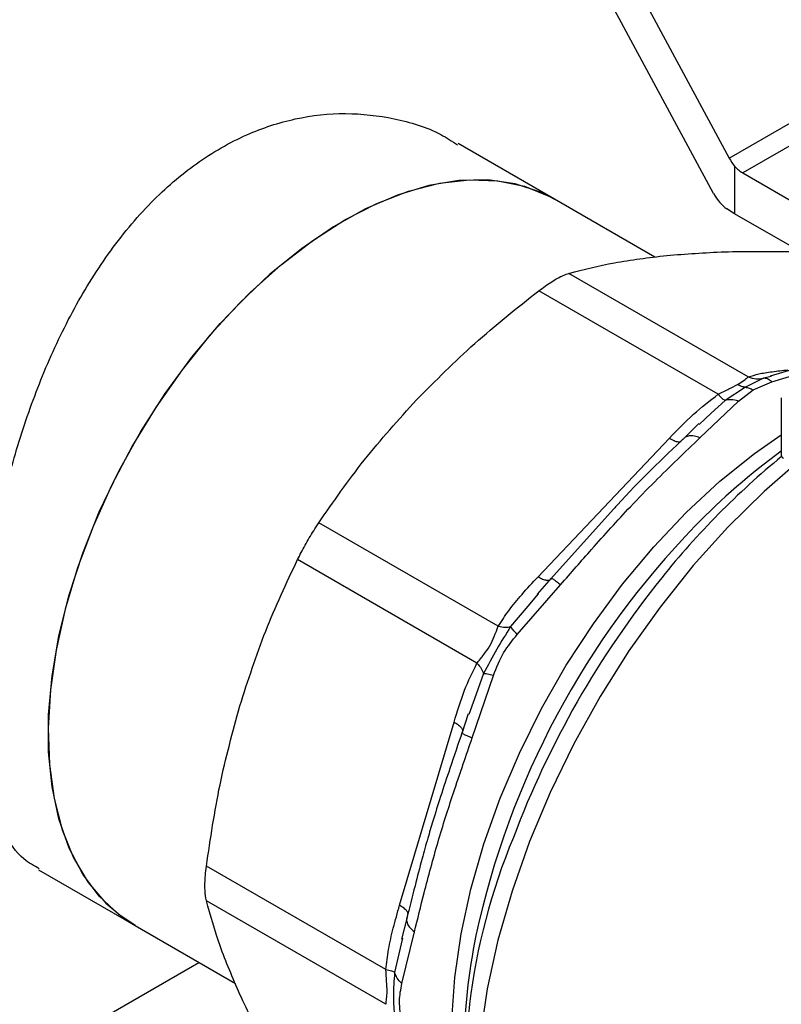
# Model space of a CAD drawing. Extents: x 0.4 to 10.6, y 0.4 to 8.1.
# Drawn here: x 2 to 2.1, y 5.2 to 5.2 of the extents above; entities that cross this region are included whole.
import ezdxf

# ---------------------------------------------------------------- set-up
doc = ezdxf.new("R2010")
doc.units = 0
doc.linetypes.add('SLD-SOLID', pattern=[0])
doc.layers.get('0').update_dxf_attribs({"linetype": 'CONTINUOUS'})

msp = doc.modelspace()

# ---------------------------------------------------------------- linework, layer by layer
at = {"color": 7, "linetype": 'SLD-SOLID'}
for p, q in [((2.034207242035438, 5.250972287113683), (2.051301828174845, 5.219210294409374)), ((2.050052138322956, 5.216336452117838), (2.034207242035465, 5.245776502679454)), ((2.051301828174845, 5.219210294409374), (2.072729312328796, 5.231580117712356)), ((2.073878271653823, 5.230406621707481), (2.052402587635425, 5.218008973215029)), ((2.037197890658847, 5.21588658451886), (2.029404522810819, 5.220385600013289)), ((2.051743660259016, 5.218554362595467), (2.051743660259018, 5.214715389485905)), ((2.052402587635425, 5.218008973215029), (2.076798624946731, 5.203925440651662)), ((2.045310721579011, 5.211203146920994), (2.037197890661392, 5.215886584519962)), ((2.051743660259018, 5.214715389485905), (2.051118815333157, 5.215115455543317)), ((2.076798624946735, 5.200251466244973), (2.051743660259018, 5.214715389485905)), ((2.052855474660528, 5.201517422120841), (2.038351672217424, 5.209890301076337)), ((2.050420408636161, 5.200111686550626), (2.035916593850751, 5.208484560199981)), ((2.058207857355237, 5.202637664715847), (2.054610486603194, 5.201571815657404)), ((2.054668091629725, 5.201597958325992), (2.054732932501693, 5.201608094610735)), ((2.054074078949346, 5.201403246036785), (2.052614699980492, 5.200681683649169)), ((2.053247040029948, 5.200468019110361), (2.054759085020847, 5.201118834664814)), ((2.052614703289684, 5.200681672925263), (2.050971168848128, 5.199611998718421)), ((2.052055755853495, 5.199558267108389), (2.053247040029948, 5.200468019110361)), ((2.048942560286609, 5.196591473543839), (2.052055755853495, 5.199558267108389)), ((2.055519830497825, 5.199812075681087), (2.055519830497825, 5.195177947932358)), ((2.049856096127632, 5.198573954364323), (2.048878412946746, 5.197663833566948)), ((2.048867859332002, 5.197738618658724), (2.047693474020865, 5.19659150752857)), ((2.03584577176562, 5.185333269499193), (2.046475925959977, 5.196554526656978)), ((2.041993257112513, 5.190851369729347), (2.036867396924856, 5.185156312608346)), ((2.03264434496735, 5.181347123568824), (2.018140524270475, 5.189720030044806)), ((2.030922493096647, 5.178364818812477), (2.016418663901716, 5.186737680366138)), ((2.036926799311924, 5.185228825201133), (2.035782914513349, 5.183945311077889)), ((2.036915469833257, 5.1852018696826), (2.03685677390114, 5.185144643405538)), ((2.034174709952608, 5.180682889719661), (2.037685904005769, 5.184708876915713)), ((2.035881355587221, 5.183975373698286), (2.035034652792108, 5.182971155635586)), ((2.030532058857402, 5.172318054840204), (2.032263125255686, 5.17737204278615)), ((2.030711001540361, 5.175482110039308), (2.030256334080781, 5.174223693910053)), ((2.030214862682322, 5.174268067779421), (2.029692611055223, 5.17268563539301)), ((2.024667832075306, 5.158781800143114), (2.029070986112738, 5.17359899657228)), ((2.029739950618812, 5.17281794781949), (2.02971973642219, 5.172738515353606)), ((2.02355938680983, 5.153587009331714), (2.009055574826952, 5.161959910354182)), ((1.995492768267536, 5.16164235321739), (2.003286136115566, 5.15714333772296)), ((2.023559387235811, 5.150775107730621), (2.009055574876576, 5.159147971885169)), ((2.025316612501789, 5.157921339273975), (2.025258860531729, 5.15770852774464)), ((2.003286136118112, 5.157143337724062), (2.011398509262418, 5.152460164392001)), ((2.025245199438703, 5.157712132081782), (2.024821735936535, 5.156050855796331)), ((2.02485648536882, 5.152447764355198), (2.025869397433141, 5.156627581522093)), ((2.024905409195271, 5.156133407398298), (2.024609218507693, 5.154845540606468)), ((1.877625203318667, 5.078639598846713), (2.008449269126335, 5.154162724482552))]:
    msp.add_line(p, q, dxfattribs=at)
at = {"color": 8, "linetype": 'SLD-SOLID'}
for p, q in [((2.054722839302822, 5.20156233976349), (2.054074077301603, 5.201403251883482)), ((2.054759085020847, 5.201118834664814), (2.058686181334453, 5.202317906172878)), ((2.050971180055387, 5.199611980887954), (2.049856096127632, 5.198573954364323)), ((2.035034652792108, 5.182971155635586), (2.033640306495047, 5.181317413915052)), ((2.031446289688772, 5.177517220417482), (2.030711001540361, 5.175482110039308)), ((2.024609218507693, 5.154845540606468), (2.0242675656633, 5.153359999800895))]:
    msp.add_line(p, q, dxfattribs=at)
at = {"color": 7, "linetype": 'SLD-SOLID', "flags": 128}
for points in [[(2.003286136115566, 5.15714333772296), (2.001964467582992, 5.158035760685545), (2.000393054135459, 5.159515681971578), (1.999054351587076, 5.16131214511996), (1.997964055001235, 5.163404088242801), (1.997134947108538, 5.165766985219664), (1.996576748440967, 5.168373133243913), (1.996296003367532, 5.171191977612788), (1.996296003367532, 5.17419046995336), (1.996576748440967, 5.177333455684482), (1.997134947108538, 5.180584086172114), (1.997964055001235, 5.183904250745871), (1.999054351587076, 5.18725502351178), (2.000393054135459, 5.190597119722802), (2.001964467582992, 5.19389135635657), (2.003750168543761, 5.197099111500501), (2.005729221306681, 5.200182777158414), (2.007878423287573, 5.20310620016989), (2.010172577058245, 5.205835106073031), (2.012584785763301, 5.208337500941185), (2.015086768461177, 5.210584046482485), (2.017649191692326, 5.212548404004496), (2.020242013387207, 5.214207543211299), (2.022834835082088, 5.215542012212662), (2.025397258313236, 5.216536165579662), (2.027899241011112, 5.21717834777303), (2.030311449716168, 5.217461029793705), (2.03260560348684, 5.217380897453451), (2.034754805467732, 5.216938890230693), (2.036733858230653, 5.216140190255986), (2.037197890658847, 5.215886584518861)], [(2.037197890661392, 5.215886584519962), (2.036052538793407, 5.216463951575516), (2.034010340779635, 5.21713693103325), (2.03180672171572, 5.21745089589171), (2.029467517020395, 5.217402165199988), (2.02702015172996, 5.216991310280893), (2.024493318964797, 5.216223148032701), (2.021916643528773, 5.215106684455437), (2.019320334585497, 5.213655009063749), (2.016734831483502, 5.211885141424327), (2.014190446882711, 5.209817831617038), (2.011717011366215, 5.207477316959212), (2.009343523703961, 5.20489103784526), (2.007097810868689, 5.202089316033135), (2.005006201790117, 5.199104999149445), (2.003093218672316, 5.195973075581065), (2.001381289493284, 5.19273026426829), (1.999890485057414, 5.18941458420883), (1.998638283683661, 5.186064908719828), (1.997639366288234, 5.182720509683755), (1.996905444264274, 5.179420597121495), (1.996445122176482, 5.176203859490702), (1.99626379688046, 5.173108010099006), (1.996363594249518, 5.170169344949963), (1.996743344250748, 5.167422317205598), (1.997398594662594, 5.164899133254583), (1.99832166327308, 5.162629375121772), (1.999501727946716, 5.160639653646015), (2.000924953504148, 5.158953296492395), (2.002574653926983, 5.157590074656687), (2.003286136118112, 5.157143337724062)]]:
    msp.add_lwpolyline(points, dxfattribs=at)
at = {"color": 8, "linetype": 'SLD-SOLID', "flags": 128}
for points in [[(2.030124262500558, 5.139618047520111), (2.029907661098985, 5.140355303522487), (2.029289017497208, 5.143210154598136), (2.028950397151114, 5.146281828531376), (2.028895165421834, 5.149539797646653), (2.029123871227108, 5.152951682783192), (2.029634241585892, 5.156483575093651), (2.030421204208266, 5.16010037304548), (2.031476937906133, 5.163766131275715), (2.032790950323694, 5.167444417832154), (2.034350182215197, 5.171098676250457), (2.036139137233589, 5.174692588868719), (2.038140035940177, 5.178190437768702), (2.040332992504672, 5.181557459756567), (2.042696212339508, 5.184760191855095), (2.045206208704244, 5.187766803873804), (2.047838036127343, 5.190547414751673), (2.050565538325477, 5.193074389528557), (2.053361608156417, 5.195322613993829), (2.055519830497825, 5.196833887635176)], [(2.056473632380293, 5.19430259329687), (2.05413058754065, 5.192249499498721), (2.051207706782525, 5.189375919414958), (2.048395497694977, 5.18625128866093), (2.045719341711933, 5.182903808414629), (2.04320339232773, 5.179363691169526), (2.04087035710111, 5.175662888053419), (2.038741292709446, 5.17183480045534), (2.036835414902884, 5.167913978563206), (2.035169925073678, 5.163935809533058), (2.033759855006006, 5.159936198104283), (2.03261793120744, 5.155951242543424), (2.031754460046585, 5.152016908841317), (2.031177234733523, 5.148168706104078), (2.030891464982642, 5.144441366067675), (2.030899729992652, 5.140868529628611), (2.031201955168173, 5.137482443219918), (2.031795412792992, 5.1343136677728), (2.032674746648909, 5.131390802890679), (2.033832020357986, 5.12874022872509), (2.035256789011871, 5.126385867883126), (2.03693619344173, 5.12434896951529), (2.03885507627795, 5.122647917532498), (2.040412149779158, 5.121618526120307)]]:
    msp.add_lwpolyline(points, dxfattribs=at)
at = {"color": 7, "linetype": 'SLD-SOLID'}
for centre, radius, start, end in [((2.053831600641894, 5.220406220521157), 0.002790855212904082, 221.5707957026621, 239.2005853810496), ((2.087028441944504, 5.152210975909528), 0.05354850148932853, 126.0444401803583, 135.9153563222869), ((2.097002036996859, 5.144396306304944), 0.06547418247876446, 129.2827243940717, 141.3651409864644), ((2.080966031572314, 5.144695856314303), 0.05100624547238101, 157.4382067196366, 188.8194398846899), ((2.076866499871668, 5.146835662129819), 0.0469972637749947, 168.325139894917, 179.6184100940458)]:
    msp.add_arc(centre, radius, start, end, dxfattribs=at)
at = {"color": 8, "linetype": 'SLD-SOLID'}
for centre, radius, start, end in [((2.055798628008092, 5.195204097831868), 0.0002800211937969351, 185.3583986093939, 245.9617423824269), ((2.097437546016748, 5.142012071473962), 0.06812113094014986, 135.8445549012609, 167.8532085042245), ((2.105813264662173, 5.137119290667435), 0.07690065018149475, 141.2287648020259, 159.3285298416758)]:
    msp.add_arc(centre, radius, start, end, dxfattribs=at)
at = {"color": 7, "linetype": 'SLD-SOLID'}
for centre, major_axis, ratio, start_param, end_param in [((2.052368505184884, 5.219826285038521), (-0.001041446163339899, 0.001995761886228742), 0.5468210895475841, 1.594178789796065, 1.952498366685014), ((2.051118815333147, 5.216952442746653), (-0.001041446163339899, 0.001995761886227854), 0.5468210895477754, 1.594178789634006, 2.379576953058979)]:
    msp.add_ellipse(centre, major_axis=major_axis, ratio=ratio, start_param=start_param, end_param=end_param, dxfattribs=at)
for points, knots in [([(1.995549153703055, 5.161737603089072), (1.995119175998672, 5.161975095571634), (1.993969527566801, 5.1626100886361), (1.992635627125803, 5.164578795356932), (1.991473634575683, 5.167573493824392), (1.990802281214212, 5.171366602119459), (1.990583957768524, 5.175755530658727), (1.990787545372855, 5.180562996440773), (1.991394188231637, 5.185652693759382), (1.992416157131661, 5.190978308993173), (1.99385284677191, 5.196346398830308), (1.995755565051956, 5.201698271832802), (1.998144648115577, 5.206830055697918), (2.001069465028549, 5.211598095699157), (2.004442352943728, 5.215668118288152), (2.008228183897718, 5.218930169781452), (2.012177518923269, 5.221195429558131), (2.016267243720137, 5.222528135148424), (2.02031125521702, 5.222967021734229), (2.024280901725062, 5.222491195291242), (2.027356148669274, 5.221588501777775), (2.028906374966496, 5.220578240626154), (2.0293481373753, 5.220290350141608)], [0, 0, 0, 0, 0.03273328123636608, 0.08752027153901762, 0.1413918807771924, 0.1969849482150852, 0.2499585291281419, 0.3006265644346857, 0.3528188992628868, 0.4034726363288297, 0.4555023117274408, 0.507965192669764, 0.5618488655029977, 0.6159908387115455, 0.6718204420594676, 0.723850171250788, 0.7775654870103621, 0.8268903702700152, 0.877602708602888, 0.927875661879613, 0.9794469869343831, 1, 1, 1, 1]), ([(2.038351672412191, 5.209890301131479), (2.039534456559281, 5.210197117841445), (2.0419109727059, 5.210813591157462), (2.044805531750559, 5.211161207663928), (2.046259478428369, 5.211335816596387)], [0, 0, 0, 0, 0.497696659360507, 1, 1, 1, 1]), ([(2.046259478428369, 5.211335816596387), (2.047789038073951, 5.211457067639591), (2.05086354085121, 5.211700789203607), (2.054367164608033, 5.211666709321093), (2.05612774179766, 5.211649584119318)], [0, 0, 0, 0, 0.4974982156122296, 1, 1, 1, 1]), ([(2.03591659385075, 5.208484560199981), (2.036271263611463, 5.208743164572743), (2.036980915308845, 5.209260600938657), (2.037814029664581, 5.209709236258228), (2.038205411122477, 5.209841043921181), (2.038351672412191, 5.209890301131479)], [0, 0, 0, 0, 0.3848970140880183, 0.7701328097891392, 1, 1, 1, 1]), ([(2.026048330479838, 5.199668169239442), (2.027577890125351, 5.201210034175896), (2.030652392903052, 5.204309271295461), (2.034156016660488, 5.207088162440646), (2.035916593850751, 5.208484560199981)], [0, 0, 0, 0, 0.4974982155184979, 1, 1, 1, 1]), ([(2.052855474660544, 5.201517422120896), (2.053125769314361, 5.201600751824395), (2.053694817517798, 5.201776184883834), (2.05479956692688, 5.201949517163261), (2.055625500244501, 5.202038852856241), (2.056056919712416, 5.202085516619898)], [0, 0, 0, 0, 0.3017525789677751, 0.6352762088320817, 1, 1, 1, 1]), ([(2.05042040863617, 5.200111686550607), (2.050716963547283, 5.200258966693299), (2.051270650613494, 5.200533948179229), (2.051756686898438, 5.200780755142877), (2.051982402045187, 5.200895372243996)], [0, 0, 0, 0, 0.5356002139310319, 1, 1, 1, 1]), ([(2.051982402045187, 5.200895372243996), (2.052161429136873, 5.201014607482703), (2.052543816296957, 5.201269284156955), (2.052747272925973, 5.201431273436128), (2.052855474660528, 5.201517422120841)], [0, 0, 0, 0, 0.4681828010313759, 1, 1, 1, 1]), ([(2.052614700003342, 5.200681683574939), (2.052512127926508, 5.200696758590727), (2.052308059959882, 5.200726750455116), (2.052090572364176, 5.200839362937615), (2.051982402045189, 5.200895372238348)], [0, 0, 0, 0, 0.5026368348202366, 1, 1, 1, 1]), ([(2.052855450622751, 5.201517341268036), (2.053063937266413, 5.201445265729645), (2.053470547269833, 5.201304697324893), (2.053876348406646, 5.201370962527861), (2.054074077640907, 5.201403250677528)], [0, 0, 0, 0, 0.5127435181322225, 1, 1, 1, 1]), ([(2.054759083631933, 5.201118835604117), (2.054638463181111, 5.201214970074586), (2.054397222320279, 5.201407238982999), (2.054181793394176, 5.201404577018706), (2.054074078949346, 5.201403246036785)], [0, 0, 0, 0, 0.5000000845863266, 1, 1, 1, 1]), ([(2.046475925959977, 5.196554526656978), (2.047106042944689, 5.197215760202191), (2.048312521199991, 5.198481817003279), (2.049738964982188, 5.199584777835869), (2.050420408636161, 5.200111686550626)], [0, 0, 0, 0, 0.5222779457009282, 1, 1, 1, 1]), ([(2.050420407740864, 5.200111688529748), (2.050533906311558, 5.199989238467349), (2.05076090340446, 5.199744338394861), (2.050901082612999, 5.199656108379098), (2.050971172202297, 5.199611993380639)], [0, 0, 0, 0, 0.5000001068044577, 1, 1, 1, 1]), ([(2.052614699980492, 5.200681683649169), (2.052717271372018, 5.200666619422115), (2.05292136533719, 5.20063664500346), (2.053138854350246, 5.20052403484333), (2.053247040029948, 5.200468019109276)], [0, 0, 0, 0, 0.5025694485393631, 0.9999999999999999, 0.9999999999999999, 0.9999999999999999, 0.9999999999999999]), ([(2.018140524465241, 5.189720030337011), (2.019323308611925, 5.191426774353275), (2.021699824758157, 5.194856060012463), (2.024594383802119, 5.198059214193458), (2.026048330479838, 5.199668169239442)], [0, 0, 0, 0, 0.4976966592712423, 0.9999999999999999, 0.9999999999999999, 0.9999999999999999, 0.9999999999999999]), ([(2.052055755723543, 5.199558270206916), (2.051856767116049, 5.199611727805963), (2.051465404040594, 5.199716866138419), (2.051134054753575, 5.199646546497928), (2.050971180055379, 5.199611980887947)], [0, 0, 0, 0, 0.5084501323015901, 1, 1, 1, 1]), ([(2.048942560026397, 5.196591475064789), (2.048788861731192, 5.196646826842676), (2.048478184001974, 5.196758712043742), (2.04807197035741, 5.196767043178667), (2.047741789833805, 5.196664193864307), (2.047609971999638, 5.196502210838242), (2.047545648333647, 5.196423167345147)], [0, 0, 0, 0, 0.2507570769087912, 0.5068672956719084, 0.7593640984722604, 1, 1, 1, 1]), ([(2.037685904005769, 5.184708876915713), (2.038522169206777, 5.18566855888308), (2.040406286865375, 5.187830736310977), (2.042924963094213, 5.190630872427767), (2.04525137120388, 5.193014742796972), (2.047155677466026, 5.194872236981067), (2.048341831213936, 5.196013486350632), (2.048942560286609, 5.196591473543839)], [0, 0, 0, 0, 0.2209031544066367, 0.4976980191882319, 0.6708947842524655, 0.833324245346772, 1, 1, 1, 1]), ([(2.047772603999907, 5.196665227802536), (2.045924367875805, 5.194910417408235), (2.043980800810957, 5.193065094917812), (2.042086186925592, 5.1909548749092), (2.041993257112513, 5.190851369729347)], [0, 0, 0, 0, 0.9509505267554229, 1, 1, 1, 1]), ([(2.016418663901716, 5.186737680366138), (2.016616017374544, 5.187122252696843), (2.017010898028297, 5.18789173585408), (2.017631913860219, 5.188941487907736), (2.018002161131252, 5.189508234269248), (2.018140524465241, 5.189720030337011)], [0, 0, 0, 0, 0.3848970140854014, 0.7701328097843946, 1, 1, 1, 1]), ([(2.011756890711707, 5.174914669521256), (2.012416552691059, 5.1769588789416), (2.013742511174226, 5.181067857338286), (2.015523642321821, 5.184841445554133), (2.016418663901716, 5.186737680366138)], [0, 0, 0, 0, 0.4974982156129324, 1, 1, 1, 1]), ([(2.032644344967295, 5.181347123568859), (2.032914635125225, 5.181769073437432), (2.033483664334172, 5.182657384731371), (2.034588423854812, 5.183978088492876), (2.035414351171374, 5.184868280461528), (2.03584577176562, 5.185333269499193)], [0, 0, 0, 0, 0.3017570241793913, 0.6352749285372878, 1, 1, 1, 1]), ([(2.036915473262431, 5.185201866665486), (2.03691898701493, 5.185216732031405), (2.036926187737843, 5.18524719558312), (2.037080015534828, 5.185163903079488), (2.037329729538807, 5.184990366097716), (2.037568016406946, 5.184802045450832), (2.037685901580621, 5.184708879543966)], [0, 0, 0, 0, 0.2406340923935488, 0.4931307549588855, 0.7492418719989333, 1, 1, 1, 1]), ([(2.030922493096653, 5.178364818812478), (2.031103161046403, 5.178588272110529), (2.031443958846732, 5.17900977682433), (2.031985696441519, 5.179739768991567), (2.032346740332732, 5.180573643095327), (2.032541243185031, 5.181079159948201), (2.03264434496735, 5.181347123568824)], [0, 0, 0, 0, 0.2651513444760598, 0.5001606265915006, 0.7350458892373626, 1, 1, 1, 1]), ([(2.03364031027718, 5.181317410397019), (2.033263716007305, 5.180718358749085), (2.032485451703297, 5.179480367225744), (2.031800036033717, 5.178185510338248), (2.031446286113568, 5.177517221676517)], [0, 0, 0, 0, 0.4838899432164007, 1, 1, 1, 1]), ([(2.032644368976201, 5.181347070427586), (2.032842365922461, 5.181308043880069), (2.033228519371506, 5.18123193040351), (2.033505396274593, 5.181289407247789), (2.033640306864968, 5.181317413321636)], [0, 0, 0, 0, 0.5127416231847821, 1, 1, 1, 1]), ([(2.034174710066319, 5.180682889641057), (2.034053372453355, 5.180814167725766), (2.033810697961411, 5.181076723101067), (2.033697106057402, 5.18123718146014), (2.03364031027718, 5.181317410397019)], [0, 0, 0, 0, 0.5000015122819056, 1, 1, 1, 1]), ([(2.032263125255686, 5.17737204278615), (2.032501947469602, 5.178003136972395), (2.032959388739918, 5.179211937952465), (2.033781708964026, 5.180207224938507), (2.034174709952608, 5.180682889719661)], [0, 0, 0, 0, 0.5220827883572268, 1, 1, 1, 1]), ([(2.029070986112738, 5.17359899657228), (2.029333381436419, 5.174472533777468), (2.029835811780968, 5.176145168765088), (2.030571174928238, 5.17764721800541), (2.030922493096647, 5.178364818812477)], [0, 0, 0, 0, 0.5222521420711704, 1, 1, 1, 1]), ([(2.030922488468185, 5.178364818354289), (2.031052295677692, 5.178216720200164), (2.03131191012148, 5.177920523863651), (2.031401498834567, 5.177651654084748), (2.031446293195385, 5.17751721918247)], [0, 0, 0, 0, 0.4999999522875431, 1, 1, 1, 1]), ([(2.032263120628185, 5.177372044978077), (2.032085936375727, 5.177412011223455), (2.031737457112927, 5.177490615317964), (2.03154224581725, 5.17750845253298), (2.031446289688776, 5.17751722041749)], [0, 0, 0, 0, 0.5084499176069959, 0.9999999999999999, 0.9999999999999999, 0.9999999999999999, 0.9999999999999999]), ([(2.009055574876551, 5.161959910730232), (2.009381128566496, 5.164161684229651), (2.010035249271993, 5.168585610848417), (2.011181250477703, 5.172798514129419), (2.011756890711707, 5.174914669521256)], [0, 0, 0, 0, 0.4976966593609909, 1, 1, 1, 1]), ([(2.029730748973061, 5.172815829934053), (2.02939630467988, 5.171822124155407), (2.028803468842812, 5.170060681639891), (2.027999779399014, 5.167658603645847), (2.027410293045215, 5.165779768945433), (2.026915517867723, 5.164106068582032), (2.026428849458006, 5.16235911773903), (2.025864204130241, 5.160167716426074), (2.025460295274934, 5.158574006194312), (2.025235486411762, 5.157686973932648)], [0, 0, 0, 0, 0.1894290987902712, 0.3357819542320979, 0.4641573623726553, 0.5554248139832656, 0.6643961866819782, 0.8132085722882234, 1, 1, 1, 1]), ([(2.025869397433141, 5.156627581522093), (2.026125130886752, 5.157666758958886), (2.026700598319095, 5.160005181104502), (2.027543477029365, 5.163170866694625), (2.028368049330084, 5.1658699881669), (2.029049353472428, 5.167972511872617), (2.029778951991533, 5.170104909123268), (2.03029408973557, 5.171618737961532), (2.030532058857402, 5.172318054840204)], [0, 0, 0, 0, 0.2128302632455692, 0.4789239866165527, 0.6044197240562477, 0.72285296841669, 0.87197126110906, 1, 1, 1, 1]), ([(2.030532056705608, 5.172318055325519), (2.030392422818517, 5.172373546745223), (2.030110179237463, 5.172485712189738), (2.029835006407576, 5.172615133189102), (2.029685916908443, 5.172706633299694), (2.029708648438354, 5.172728058943555), (2.029719740649612, 5.172738513926961)], [0, 0, 0, 0, 0.2507701291663531, 0.5068845446581827, 0.7593764772343601, 1, 1, 1, 1]), ([(2.009055574876576, 5.159147971885169), (2.009008943140833, 5.159416529327649), (2.008915638624666, 5.159953880593566), (2.008943614807889, 5.160999724241034), (2.009025117060256, 5.1616986998892), (2.009055574876551, 5.161959910730232)], [0, 0, 0, 0, 0.3848970140853666, 0.7701328097843105, 1, 1, 1, 1]), ([(2.011756890710966, 5.151575581855208), (2.01118633161284, 5.152909599764449), (2.010039475040645, 5.15559105241618), (2.009384633779069, 5.157958383693741), (2.009055574876576, 5.159147971885169)], [0, 0, 0, 0, 0.4974982155212417, 1, 1, 1, 1]), ([(2.023559386809782, 5.153587009331674), (2.023622341014959, 5.154128721537758), (2.023754873357396, 5.155269143966993), (2.024157055842239, 5.156995566392873), (2.024492579075524, 5.158168923500123), (2.024667832075306, 5.158781800143114)], [0, 0, 0, 0, 0.3017722612317499, 0.6352964754419883, 1, 1, 1, 1]), ([(2.023559387235857, 5.150775107730669), (2.023577451131225, 5.150914921298281), (2.023611526900665, 5.151178665900289), (2.023685291878183, 5.151808082508352), (2.02361149197204, 5.152653221031986), (2.023577438157643, 5.153263507078449), (2.02355938680983, 5.153587009331714)], [0, 0, 0, 0, 0.2651022837138056, 0.500089494209482, 0.7350059435385649, 1, 1, 1, 1]), ([(2.023559444841643, 5.153587015030156), (2.023726096809284, 5.153548978611691), (2.024051118236464, 5.153474796163147), (2.02419665420622, 5.153397610130271), (2.024267567847433, 5.153360000578136)], [0, 0, 0, 0, 0.5127414801132054, 1, 1, 1, 1]), ([(2.024267572349541, 5.153360000409052), (2.024216358437645, 5.152700831268882), (2.024110555849389, 5.151339056732496), (2.024214152213796, 5.150308585561894), (2.024267602592486, 5.149776915607901)], [0, 0, 0, 0, 0.4840515977926556, 1, 1, 1, 1]), ([(2.024856485536838, 5.152447764443522), (2.024712896833766, 5.152590770348024), (2.024425720311756, 5.152876781276484), (2.024320288228747, 5.153198927695462), (2.02426757234954, 5.153360000409052)], [0, 0, 0, 0, 0.5000015393574564, 1, 1, 1, 1]), ([(2.024856479402037, 5.149326100867867), (2.024757518985427, 5.149908112137757), (2.024568003643129, 5.151022699856902), (2.024763210772341, 5.151986999238384), (2.02485648536882, 5.152447764355198)], [0, 0, 0, 0, 0.522176280871551, 1, 1, 1, 1]), ([(2.016418663901709, 5.142871443883663), (2.015531910653389, 5.144373367483625), (2.013750196366593, 5.147391116491931), (2.012423363361838, 5.150176482968753), (2.011756890710966, 5.151575581855208)], [0, 0, 0, 0, 0.4976966592742037, 1, 1, 1, 1])]:
    msp.add_open_spline(points, degree=3, knots=knots, dxfattribs=at)
at = {"color": 8, "linetype": 'SLD-SOLID'}
for points in [[(2.046475925959975, 5.196554526656983), (2.046608721559684, 5.196484482148259), (2.04687431275909, 5.196344393130819), (2.047201791569842, 5.196254481739497), (2.047344431382323, 5.196282488614257), (2.047415751288564, 5.196296492051636)], [(2.036785565399212, 5.185075217853996), (2.036714245457769, 5.185061220391753), (2.036571605574881, 5.18503322546727), (2.036244139291702, 5.185123142601889), (2.035978561457584, 5.185263227745424), (2.035845772540525, 5.185333270317193)], [(2.029070986112679, 5.173598996572275), (2.02919805516767, 5.17351902989604), (2.029452193277653, 5.173359096543572), (2.029693833705758, 5.173120507292839), (2.02974092082089, 5.172983019487098), (2.029764464378456, 5.172914275584227)], [(2.025361301607708, 5.158097104304357), (2.025337751823594, 5.158165847221877), (2.025290652255366, 5.158303333056916), (2.025049016350893, 5.158541912679905), (2.024794893881632, 5.158701838938059), (2.024667832647001, 5.158781802067137)]]:
    msp.add_open_spline(points, degree=3, dxfattribs=at)
msp.add_open_spline([(2.025258860531729, 5.15770852774464), (2.02525052091081, 5.157682379006729), (2.025209918506191, 5.157555070865591), (2.025287432246202, 5.15729253108684), (2.025490982184696, 5.156946402883339), (2.025744145108223, 5.156733104373655), (2.025869392021824, 5.156627579521746)], degree=3, knots=[0, 0, 0, 0, 0.07914515162552416, 0.3853272830228466, 0.6959038882778632, 1, 1, 1, 1], dxfattribs=at)

doc.saveas('drawing.dxf')
